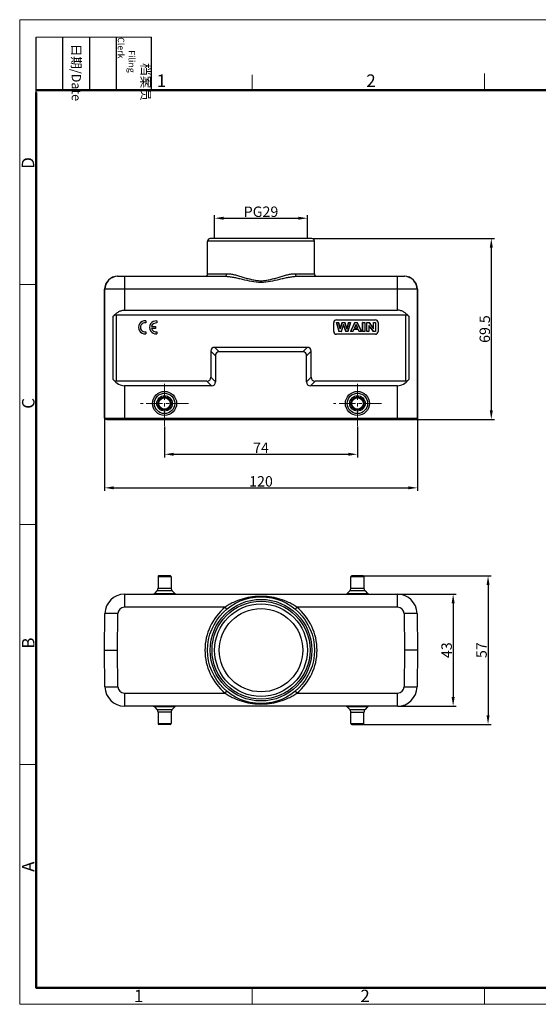
# Model space of a CAD drawing. Units: millimetres. Extents: x 2809 to 3344, y 431 to 809.
# Drawn here: x 2809 to 3008, y 431 to 809 of the extents above; entities that cross this region are included whole.
import ezdxf

# ---------------------------------------------------------------- set-up
doc = ezdxf.new("R2010")
doc.units = ezdxf.units.MM
doc.header["$LTSCALE"] = 65.395
doc.header["$PDMODE"] = 3
doc.header["$PDSIZE"] = 8
doc.linetypes.add('CENTER', pattern=[50.8, 31.75, -6.35, 6.35, -6.35])
doc.layers.get('0').update_dxf_attribs({"linetype": 'CONTINUOUS', "lineweight": 30})
doc.layers.get('Defpoints').update_dxf_attribs({"linetype": 'CONTINUOUS'})
doc.layers.add('3D_1111244101004_W24B_SOLIDLINE', color=7, linetype='CONTINUOUS')
doc.layers.add('3D_1111244301001_W24B_SOLIDLINE', color=7, linetype='CONTINUOUS')
doc.layers.add('Dim', color=3, linetype='CONTINUOUS', lineweight=15)
doc.layers.add('图框', color=7, linetype='CONTINUOUS', lineweight=20)
doc.styles.add('Romans字体', font='romans.shx', dxfattribs={"width": 0.75})
doc.dimstyles.new('01', dxfattribs={"dimtxt": 4, "dimasz": 3.5, "dimexe": 1.2, "dimexo": 0.2, "dimgap": 0.5, "dimtad": 1, "dimdsep": 46, "dimtxsty": 'Romans字体', "dimcen": 0, "dimclrd": 1, "dimclre": 6, "dimclrt": 4, "dimazin": 2, "dimtfac": 1, "dimtofl": 0, "dimtmove": 0, "dimatfit": 3, "dimfxl": 1, "dimtolj": 1, "dimtzin": 0, "dimarcsym": 0})

# ---------------------------------------------------------------- blocks, each defined once
blk = doc.blocks.new('*D5')
at = {"layer": 'Defpoints', "color": 0}
for p in [(2919.44, 732.34), (2883.84, 724.54), (2919.44, 724.54)]:
    blk.add_point(p, dxfattribs=at)
at = {"layer": 'Dim', "color": 6, "lineweight": -2}
for p, q in [((2883.84, 724.74), (2883.84, 733.54)), ((2919.44, 724.74), (2919.44, 733.54))]:
    blk.add_line(p, q, dxfattribs=at)
at = {"layer": 'Dim', "color": 1, "lineweight": -2}
blk.add_line((2887.34, 732.34), (2915.94, 732.34), dxfattribs=at)
at = {"layer": 'Dim', "color": 1}
for points in [[(2887.34, 732.93), (2887.34, 731.76), (2883.84, 732.34)], [(2915.94, 731.76), (2915.94, 732.93), (2919.44, 732.34)]]:
    blk.add_solid(points, dxfattribs=at)
at = {"layer": 'Dim', "color": 4, "insert": (2901.64, 734.84), "char_height": 4, "attachment_point": 5, "style": 'Romans字体'}
blk.add_mtext('\\A1;PG29', dxfattribs=at)
blk = doc.blocks.new('*D4')
at = {"layer": 'Defpoints', "color": 0}
for p in [(2954.02, 588.01), (2954.01, 545.01), (2975.36, 545.01)]:
    blk.add_point(p, dxfattribs=at)
at = {"layer": 'Dim', "color": 6, "lineweight": -2}
for p, q in [((2954.22, 588.01), (2976.56, 588.01)), ((2954.21, 545.01), (2976.56, 545.01))]:
    blk.add_line(p, q, dxfattribs=at)
at = {"layer": 'Dim', "color": 1, "lineweight": -2}
blk.add_line((2975.36, 584.51), (2975.36, 548.51), dxfattribs=at)
at = {"layer": 'Dim', "color": 1}
for points in [[(2975.95, 584.51), (2974.78, 584.51), (2975.36, 588.01)], [(2974.78, 548.51), (2975.95, 548.51), (2975.36, 545.01)]]:
    blk.add_solid(points, dxfattribs=at)
at = {"layer": 'Dim', "color": 4, "insert": (2972.86, 566.51), "char_height": 4, "attachment_point": 5, "rotation": 90, "style": 'Romans字体'}
blk.add_mtext('\\A1;43', dxfattribs=at)
blk = doc.blocks.new('*D3')
at = {"layer": 'Defpoints', "color": 0}
for p in [(2940.84, 595.01), (2940.84, 538.01), (2988.76, 538.01)]:
    blk.add_point(p, dxfattribs=at)
at = {"layer": 'Dim', "color": 6, "lineweight": -2}
for p, q in [((2941.04, 595.01), (2989.96, 595.01)), ((2941.04, 538.01), (2989.96, 538.01))]:
    blk.add_line(p, q, dxfattribs=at)
at = {"layer": 'Dim', "color": 1, "lineweight": -2}
blk.add_line((2988.76, 591.51), (2988.76, 541.51), dxfattribs=at)
at = {"layer": 'Dim', "color": 1}
for points in [[(2989.34, 591.51), (2988.18, 591.51), (2988.76, 595.01)], [(2988.18, 541.51), (2989.34, 541.51), (2988.76, 538.01)]]:
    blk.add_solid(points, dxfattribs=at)
at = {"layer": 'Dim', "color": 4, "insert": (2986.26, 566.51), "char_height": 4, "attachment_point": 5, "rotation": 90, "style": 'Romans字体'}
blk.add_mtext('\\A1;57', dxfattribs=at)
blk = doc.blocks.new('*D2')
at = {"layer": 'Defpoints', "color": 0}
for p in [(2864.64, 652.62), (2938.64, 652.62), (2938.64, 641.72)]:
    blk.add_point(p, dxfattribs=at)
at = {"layer": 'Dim', "color": 6, "lineweight": -2}
for p, q in [((2864.64, 652.42), (2864.64, 640.52)), ((2938.64, 652.42), (2938.64, 640.52))]:
    blk.add_line(p, q, dxfattribs=at)
at = {"layer": 'Dim', "color": 1, "lineweight": -2}
blk.add_line((2868.14, 641.72), (2935.14, 641.72), dxfattribs=at)
at = {"layer": 'Dim', "color": 1}
for points in [[(2868.14, 642.3), (2868.14, 641.14), (2864.64, 641.72)], [(2935.14, 641.14), (2935.14, 642.3), (2938.64, 641.72)]]:
    blk.add_solid(points, dxfattribs=at)
at = {"layer": 'Dim', "color": 4, "insert": (2901.64, 644.22), "char_height": 4, "attachment_point": 5, "style": 'Romans字体'}
blk.add_mtext('\\A1;74', dxfattribs=at)
blk = doc.blocks.new('*D1')
at = {"layer": 'Defpoints', "color": 0}
for p in [(2841.64, 655.64), (2961.64, 655.64), (2961.64, 628.83)]:
    blk.add_point(p, dxfattribs=at)
at = {"layer": 'Dim', "color": 6, "lineweight": -2}
for p, q in [((2841.64, 655.44), (2841.64, 627.63)), ((2961.64, 655.44), (2961.64, 627.63))]:
    blk.add_line(p, q, dxfattribs=at)
at = {"layer": 'Dim', "color": 1, "lineweight": -2}
blk.add_line((2845.14, 628.83), (2958.14, 628.83), dxfattribs=at)
at = {"layer": 'Dim', "color": 1}
for points in [[(2845.14, 629.42), (2845.14, 628.25), (2841.64, 628.83)], [(2958.14, 628.25), (2958.14, 629.42), (2961.64, 628.83)]]:
    blk.add_solid(points, dxfattribs=at)
at = {"layer": 'Dim', "color": 4, "insert": (2901.64, 631.33), "char_height": 4, "attachment_point": 5, "style": 'Romans字体'}
blk.add_mtext('\\A1;120', dxfattribs=at)
blk = doc.blocks.new('*D0')
at = {"layer": 'Defpoints', "color": 0}
for p in [(2921.14, 724.54), (2960.84, 655.04), (2990, 655.04)]:
    blk.add_point(p, dxfattribs=at)
at = {"layer": 'Dim', "color": 6, "lineweight": -2}
for p, q in [((2921.34, 724.54), (2991.2, 724.54)), ((2961.04, 655.04), (2991.2, 655.04))]:
    blk.add_line(p, q, dxfattribs=at)
at = {"layer": 'Dim', "color": 1, "lineweight": -2}
blk.add_line((2990, 721.04), (2990, 658.54), dxfattribs=at)
at = {"layer": 'Dim', "color": 1}
for points in [[(2990.58, 721.04), (2989.42, 721.04), (2990, 724.54)], [(2989.42, 658.54), (2990.58, 658.54), (2990, 655.04)]]:
    blk.add_solid(points, dxfattribs=at)
at = {"layer": 'Dim', "color": 4, "insert": (2987.5, 689.79), "char_height": 4, "attachment_point": 5, "rotation": 90, "style": 'Romans字体'}
blk.add_mtext('\\A1;69.5', dxfattribs=at)

msp = doc.modelspace()

# ---------------------------------------------------------------- linework, layer by layer
at = {"color": 7, "linetype": 'Continuous'}
for p, q in [((2857.395, 692.913), (2857.395, 692.149)), ((2861.636, 692.908), (2861.636, 692.144)), ((2857.395, 688.697), (2857.395, 687.943)), ((2861.12, 690.045), (2859.666, 690.045)), ((2859.668, 690.801), (2861.12, 690.801)), ((2861.12, 690.801), (2861.12, 690.045)), ((2861.636, 688.692), (2861.636, 687.938))]:
    msp.add_line(p, q, dxfattribs=at)
for centre, radius, start, end in [((2857.122, 690.428), 2.5, 83.72502, 276.27499), ((2857.131, 690.423), 1.746, 81.27928, 278.72073), ((2861.363, 690.423), 2.5, 83.72502, 276.275), ((2861.372, 690.418), 1.746, 81.27929, 167.33633), ((2861.372, 690.418), 1.746, 192.35663, 278.72074)]:
    msp.add_arc(centre, radius, start, end, dxfattribs=at)
at = {"layer": '3D_1111244101004_W24B_SOLIDLINE', "color": 7, "linetype": 'Continuous'}
for radius in [18.8, 17.8, 16]:
    msp.add_circle((2901.638, 566.515), radius, dxfattribs=at)
at = {"layer": '3D_1111244301001_W24B_SOLIDLINE', "color": 7, "linetype": 'Continuous'}
for p, q in [((2922.138, 723.545), (2881.138, 723.545)), ((2881.138, 711.045), (2881.138, 723.545)), ((2921.137, 724.545), (2882.138, 724.545)), ((2922.138, 711.045), (2922.138, 723.545)), ((2881.138, 711.045), (2888.494, 711.045)), ((2914.78, 711.045), (2922.136, 711.045)), ((2846.638, 710.045), (2887.853, 710.045)), ((2849.259, 710.045), (2849.259, 697.045)), ((2915.421, 710.045), (2956.637, 710.045)), ((2954.014, 697.045), (2954.014, 710.045)), ((2961.638, 705.045), (2841.638, 705.045)), ((2841.638, 655.645), (2841.638, 705.045)), ((2841.76, 655.645), (2841.76, 705.045)), ((2961.514, 705.045), (2961.514, 655.645)), ((2961.638, 705.045), (2961.638, 655.645)), ((2849.259, 697.045), (2954.014, 697.045)), ((2844.947, 670.407), (2844.947, 694.683)), ((2846.097, 695.313), (2957.176, 695.313)), ((2846.097, 695.313), (2846.097, 669.777)), ((2929.562, 688.813), (2929.562, 692.313)), ((2930.562, 693.313), (2945.562, 693.313)), ((2930.562, 692.313), (2931.556, 688.813)), ((2930.585, 692.295), (2930.562, 692.313)), ((2930.562, 692.313), (2931.423, 692.313)), ((2931.57, 688.83), (2930.585, 692.295)), ((2930.585, 692.295), (2931.409, 692.295)), ((2931.409, 692.295), (2931.423, 692.313)), ((2931.409, 692.295), (2932.049, 689.846)), ((2932.051, 689.909), (2931.423, 692.313)), ((2932.049, 689.846), (2932.825, 692.295)), ((2932.812, 692.313), (2932.051, 689.909)), ((2932.825, 692.295), (2932.812, 692.313)), ((2932.812, 692.313), (2933.812, 692.313)), ((2932.825, 692.295), (2933.799, 692.295)), ((2933.799, 692.295), (2933.812, 692.313)), ((2933.799, 692.295), (2934.544, 689.803)), ((2934.542, 689.868), (2933.812, 692.313)), ((2935.182, 692.313), (2934.542, 689.868)), ((2934.544, 689.803), (2935.195, 692.295)), ((2936.005, 692.295), (2935.004, 688.83)), ((2935.017, 688.813), (2936.028, 692.313)), ((2935.195, 692.295), (2935.182, 692.313)), ((2935.182, 692.313), (2936.028, 692.313)), ((2935.195, 692.295), (2936.005, 692.295)), ((2936.005, 692.295), (2936.028, 692.313)), ((2937.656, 692.313), (2936.034, 688.813)), ((2936.061, 688.83), (2937.667, 692.295)), ((2937.667, 692.295), (2937.656, 692.313)), ((2937.656, 692.313), (2938.545, 692.313)), ((2937.667, 692.295), (2938.534, 692.295)), ((2938.534, 692.295), (2938.545, 692.313)), ((2938.534, 692.295), (2940.186, 688.83)), ((2940.213, 688.813), (2938.545, 692.313)), ((2940.634, 688.813), (2940.634, 692.313)), ((2940.651, 692.295), (2940.634, 692.313)), ((2940.634, 692.313), (2941.475, 692.313)), ((2940.651, 688.83), (2940.651, 692.295)), ((2940.651, 692.295), (2941.457, 692.295)), ((2941.457, 692.295), (2941.475, 692.313)), ((2941.457, 692.295), (2941.457, 688.83)), ((2941.475, 692.313), (2941.475, 688.813)), ((2942.284, 688.813), (2942.284, 692.313)), ((2942.302, 692.295), (2942.284, 692.313)), ((2942.284, 692.313), (2943.103, 692.313)), ((2942.302, 688.83), (2942.302, 692.295)), ((2942.302, 692.295), (2943.094, 692.295)), ((2943.094, 692.295), (2943.103, 692.313)), ((2943.094, 692.295), (2944.825, 689.922)), ((2944.807, 689.975), (2943.103, 692.313)), ((2944.807, 689.975), (2944.807, 692.313)), ((2944.825, 692.295), (2944.807, 692.313)), ((2944.807, 692.313), (2945.588, 692.313)), ((2944.825, 689.922), (2944.825, 692.295)), ((2944.825, 692.295), (2945.571, 692.295)), ((2945.571, 692.295), (2945.588, 692.313)), ((2945.571, 692.295), (2945.571, 688.83)), ((2945.588, 692.313), (2945.588, 688.813)), ((2946.562, 692.313), (2946.562, 688.813)), ((2957.176, 669.777), (2957.176, 695.313)), ((2958.326, 694.683), (2958.326, 670.407)), ((2931.57, 688.83), (2931.556, 688.813)), ((2932.468, 688.813), (2931.556, 688.813)), ((2932.456, 688.83), (2931.57, 688.83)), ((2932.049, 689.846), (2932.051, 689.909)), ((2933.295, 691.487), (2932.456, 688.83)), ((2932.456, 688.83), (2932.468, 688.813)), ((2932.468, 688.813), (2933.295, 691.429)), ((2934.138, 688.83), (2933.295, 691.487)), ((2933.295, 691.487), (2933.295, 691.429)), ((2933.295, 691.429), (2934.125, 688.813)), ((2934.138, 688.83), (2934.125, 688.813)), ((2935.017, 688.813), (2934.125, 688.813)), ((2935.004, 688.83), (2934.138, 688.83)), ((2934.544, 689.803), (2934.542, 689.868)), ((2935.004, 688.83), (2935.017, 688.813)), ((2936.061, 688.83), (2936.034, 688.813)), ((2936.926, 688.813), (2936.034, 688.813)), ((2936.915, 688.83), (2936.061, 688.83)), ((2937.258, 689.625), (2936.915, 688.83)), ((2936.915, 688.83), (2936.926, 688.813)), ((2936.926, 688.813), (2937.27, 689.608)), ((2937.258, 689.625), (2937.27, 689.608)), ((2938.946, 689.625), (2937.258, 689.625)), ((2938.935, 689.608), (2937.27, 689.608)), ((2938.091, 691.54), (2937.502, 690.18)), ((2937.502, 690.18), (2937.528, 690.197)), ((2937.502, 690.18), (2938.692, 690.18)), ((2937.528, 690.197), (2938.091, 691.496)), ((2937.528, 690.197), (2938.665, 690.197)), ((2938.692, 690.18), (2938.091, 691.54)), ((2938.091, 691.496), (2938.665, 690.197)), ((2938.692, 690.18), (2938.665, 690.197)), ((2938.946, 689.625), (2938.935, 689.608)), ((2938.935, 689.608), (2939.298, 688.813)), ((2939.31, 688.83), (2938.946, 689.625)), ((2939.31, 688.83), (2939.298, 688.813)), ((2940.213, 688.813), (2939.298, 688.813)), ((2940.186, 688.83), (2939.31, 688.83)), ((2940.186, 688.83), (2940.213, 688.813)), ((2940.651, 688.83), (2940.634, 688.813)), ((2941.475, 688.813), (2940.634, 688.813)), ((2941.457, 688.83), (2940.651, 688.83)), ((2941.457, 688.83), (2941.475, 688.813)), ((2942.302, 688.83), (2942.284, 688.813)), ((2943.066, 688.813), (2942.284, 688.813)), ((2943.048, 688.83), (2942.302, 688.83)), ((2943.048, 691.148), (2943.066, 691.095)), ((2943.048, 691.148), (2943.048, 688.83)), ((2944.754, 688.83), (2943.048, 691.148)), ((2943.048, 688.83), (2943.066, 688.813)), ((2943.066, 691.095), (2943.066, 688.813)), ((2943.066, 691.095), (2944.745, 688.813)), ((2944.754, 688.83), (2944.745, 688.813)), ((2945.588, 688.813), (2944.745, 688.813)), ((2945.571, 688.83), (2944.754, 688.83)), ((2944.825, 689.922), (2944.807, 689.975)), ((2945.571, 688.83), (2945.588, 688.813)), ((2945.562, 687.813), (2930.562, 687.813)), ((2882.404, 681.277), (2884.136, 679.545)), ((2882.404, 681.277), (2882.404, 671.277)), ((2919.369, 682.777), (2883.904, 682.777)), ((2885.636, 681.045), (2883.904, 682.777)), ((2917.636, 681.045), (2885.636, 681.045)), ((2919.369, 682.777), (2917.636, 681.045)), ((2919.136, 679.545), (2920.869, 681.277)), ((2920.869, 671.277), (2920.869, 681.277)), ((2884.136, 679.545), (2884.136, 669.545)), ((2919.136, 669.545), (2919.136, 679.545)), ((2880.904, 669.777), (2846.097, 669.777)), ((2880.904, 669.777), (2882.636, 668.045)), ((2884.136, 669.545), (2882.404, 671.277)), ((2920.869, 671.277), (2919.136, 669.545)), ((2920.636, 668.045), (2922.369, 669.777)), ((2957.176, 669.777), (2922.369, 669.777)), ((2882.636, 668.045), (2849.259, 668.045)), ((2849.259, 668.045), (2849.259, 655.045)), ((2954.014, 668.045), (2920.636, 668.045)), ((2954.014, 655.045), (2954.014, 668.045)), ((2841.638, 655.645), (2961.638, 655.645)), ((2842.138, 655.145), (2961.138, 655.145)), ((2842.438, 655.145), (2842.438, 655.045)), ((2842.438, 655.045), (2960.838, 655.045)), ((2842.56, 655.045), (2842.56, 655.145)), ((2960.714, 655.145), (2960.714, 655.045)), ((2960.838, 655.145), (2960.838, 655.045)), ((2867.139, 594.717), (2862.139, 594.717)), ((2862.139, 594.717), (2862.139, 590.38)), ((2866.839, 595.017), (2862.439, 595.017)), ((2867.139, 594.717), (2867.139, 590.379)), ((2936.139, 590.376), (2936.139, 594.713)), ((2941.139, 594.713), (2936.139, 594.713)), ((2940.839, 595.013), (2936.439, 595.013)), ((2941.139, 594.713), (2941.139, 590.375)), ((2862.139, 590.38), (2867.139, 590.379)), ((2936.139, 590.376), (2941.139, 590.375)), ((2849.261, 588.017), (2954.016, 588.012)), ((2849.261, 588.017), (2849.261, 583.017)), ((2861.67, 589.248), (2860.732, 588.31)), ((2860.732, 588.31), (2868.546, 588.309)), ((2867.607, 589.248), (2861.67, 589.248)), ((2867.607, 589.248), (2868.546, 588.309)), ((2935.67, 589.244), (2934.732, 588.306)), ((2934.732, 588.306), (2942.546, 588.305)), ((2941.607, 589.244), (2935.67, 589.244)), ((2941.607, 589.244), (2942.546, 588.305)), ((2954.016, 583.012), (2954.016, 588.012)), ((2887.854, 583.015), (2849.261, 583.017)), ((2888.495, 582.248), (2887.854, 583.015)), ((2915.422, 583.014), (2914.781, 582.247)), ((2954.016, 583.012), (2915.422, 583.014)), ((2841.638, 566.518), (2841.761, 580.583)), ((2846.761, 580.539), (2841.761, 580.583)), ((2846.638, 566.518), (2846.761, 580.539)), ((2961.516, 580.577), (2956.516, 580.534)), ((2956.516, 580.534), (2956.637, 566.512)), ((2961.516, 580.577), (2961.638, 566.512)), ((2841.638, 566.518), (2846.638, 566.518)), ((2841.76, 552.452), (2841.638, 566.518)), ((2846.759, 552.496), (2846.638, 566.518)), ((2956.637, 566.512), (2956.514, 552.49)), ((2961.638, 566.512), (2956.637, 566.512)), ((2961.638, 566.512), (2961.514, 552.446)), ((2841.76, 552.452), (2846.759, 552.496)), ((2956.514, 552.49), (2961.514, 552.446)), ((2849.259, 550.017), (2887.853, 550.015)), ((2849.259, 550.017), (2849.259, 545.017)), ((2887.853, 550.015), (2888.494, 550.783)), ((2914.78, 550.781), (2915.421, 550.014)), ((2915.421, 550.014), (2954.014, 550.012)), ((2954.014, 545.012), (2954.014, 550.012)), ((2954.014, 545.012), (2849.259, 545.017)), ((2868.544, 544.724), (2860.729, 544.724)), ((2860.729, 544.724), (2861.668, 543.785)), ((2868.544, 544.724), (2867.605, 543.785)), ((2935.668, 543.782), (2934.729, 544.72)), ((2942.544, 544.72), (2934.729, 544.72)), ((2942.544, 544.72), (2941.605, 543.781)), ((2861.668, 543.785), (2867.605, 543.785)), ((2867.136, 542.654), (2862.136, 542.654)), ((2862.136, 542.654), (2862.136, 538.317)), ((2867.136, 542.654), (2867.136, 538.317)), ((2935.668, 543.782), (2941.605, 543.781)), ((2936.136, 538.313), (2936.136, 542.65)), ((2941.136, 542.65), (2936.136, 542.65)), ((2941.136, 538.313), (2941.136, 542.65)), ((2862.136, 538.317), (2867.136, 538.317)), ((2866.836, 538.017), (2862.436, 538.017)), ((2936.136, 538.313), (2941.136, 538.313)), ((2936.436, 538.013), (2940.836, 538.013))]:
    msp.add_line(p, q, dxfattribs=at)
for centre, radius in [((2864.636, 661.245), 4.614), ((2938.636, 661.245), 4.614), ((2864.636, 661.245), 3.907), ((2864.636, 661.245), 2.969), ((2864.636, 661.245), 2.5), ((2864.636, 661.245), 2.2), ((2938.636, 661.245), 3.907), ((2938.636, 661.245), 2.969), ((2938.636, 661.245), 2.5), ((2938.636, 661.245), 2.2), ((2901.638, 566.515), 20.5), ((2901.638, 566.515), 19.5)]:
    msp.add_circle(centre, radius, dxfattribs=at)
for centre, radius, start, end in [((2882.138, 723.545), 1, 90, 180), ((2921.138, 723.545), 1, 0, 90), ((2880.138, 711.045), 1, 270, 0), ((2923.138, 711.045), 1, 180, 270), ((2846.638, 705.045), 5, 89.99941, 179.99828), ((2846.76, 705.045), 5, 91.3805, 180.00073), ((2846.759, 705.078), 4.967, 90.00057, 91.38846), ((2956.514, 705.075), 4.969, 88.5941, 89.99943), ((2956.514, 705.045), 5, 359.9991, 88.60155), ((2956.637, 705.045), 5, 0.00172, 90.00059), ((2930.562, 692.313), 1, 90, 180), ((2945.562, 692.313), 1, 0, 90), ((2930.562, 688.813), 1, 180, 270), ((2945.562, 688.813), 1, 270, 0), ((2842.138, 655.645), 0.5, 180.00375, 269.9966), ((2842.26, 655.645), 0.5, 179.99892, 269.99747), ((2961.014, 655.645), 0.5, 270.07035, 0.00216), ((2961.138, 655.645), 0.5, 270.0034, 359.99625), ((2862.439, 594.717), 0.3, 89.99698, 179.99698), ((2866.839, 594.717), 0.3, 359.99698, 89.99896), ((2936.439, 594.713), 0.3, 89.99698, 179.99698), ((2940.839, 594.713), 0.3, 359.99698, 89.99698), ((2860.539, 590.38), 1.6, 314.99698, 359.99698), ((2868.739, 590.379), 1.6, 179.99698, 224.99698), ((2934.539, 590.376), 1.6, 314.99698, 359.99698), ((2942.739, 590.375), 1.6, 179.99698, 224.99698), ((2849.261, 580.517), 7.5, 89.99698, 179.49698), ((2860.025, 589.017), 1, 284.99698, 314.99698), ((2869.253, 589.016), 1, 224.99698, 269.99698), ((2934.025, 589.013), 1, 284.99698, 314.99698), ((2943.253, 589.013), 1, 224.99698, 269.99698), ((2954.016, 580.512), 7.5, 0.49698, 89.99699), ((2849.261, 580.517), 2.5, 89.9972, 179.497), ((2901.638, 566.515), 21.5, 129.87226, 230.1217), ((2901.638, 566.515), 21.5, 309.87226, 50.1217), ((2954.016, 580.512), 2.5, 0.49692, 89.99682), ((2849.259, 552.517), 7.5, 180.49698, 269.99698), ((2849.259, 552.517), 2.5, 180.49692, 269.9967), ((2954.014, 552.512), 2.5, 269.9972, 359.49704), ((2954.014, 552.512), 7.5, 269.99698, 359.49698), ((2860.022, 544.017), 1, 44.99698, 89.99698), ((2869.251, 544.016), 1, 104.99698, 134.99698), ((2934.022, 544.013), 1, 44.99698, 89.99698), ((2943.251, 544.013), 1, 104.99698, 134.99698), ((2860.536, 542.654), 1.6, 359.99698, 44.99698), ((2868.736, 542.654), 1.6, 134.99698, 179.99698), ((2934.536, 542.65), 1.6, 359.99698, 44.99698), ((2942.736, 542.65), 1.6, 134.99698, 179.99698), ((2862.436, 538.317), 0.3, 179.99698, 269.99698), ((2866.836, 538.317), 0.3, 269.99698, 359.99698), ((2936.436, 538.313), 0.3, 179.99698, 269.99698), ((2940.836, 538.313), 0.3, 269.99698, 359.99698)]:
    msp.add_arc(centre, radius, start, end, dxfattribs=at)
for centre, major_axis, ratio, start_param, end_param in [((2888.404, 676.777), (-5.612, 5.612), 0.3779645, -0.3613671, 0.3613671), ((2890.136, 675.045), (-5.612, 5.612), 0.3779645, -0.3613671, 0.3613671), ((2913.136, 675.045), (5.612, 5.612), 0.3779645, -0.3613671, 0.3613671), ((2914.869, 676.777), (5.612, 5.612), 0.3779645, -0.3613671, 0.3613671), ((2846.097, 673.241), (0, 3.464), 0.5773503, -3.7541211, -3.1415663), ((2849.259, 681.035), (0.001, 12.99), 0.5773503, -3.7541211, -3.1415663), ((2876.404, 675.777), (-5.612, 5.612), 0.3779645, -3.5029598, -2.7802255), ((2878.136, 674.045), (-5.612, 5.612), 0.3779645, -3.5029598, -2.7802255), ((2925.136, 674.045), (5.612, 5.612), 0.3779645, -3.5029598, -2.7802255), ((2926.869, 675.777), (5.612, 5.612), 0.3779645, -3.5029598, -2.7802255), ((2954.014, 681.035), (0.001, 12.99), 0.5773503, -3.1415663, -2.5290116)]:
    msp.add_ellipse(centre, major_axis=major_axis, ratio=ratio, start_param=start_param, end_param=end_param, dxfattribs=at)
for points, knots in [([(2887.853, 710.045), (2887.938, 710.045), (2888.126, 710.109), (2888.331, 710.344), (2888.464, 710.668), (2888.494, 710.916), (2888.494, 711.045)], [0, 0, 0, 0, 0.1982236, 0.4299522, 0.7022238, 1, 1, 1, 1]), ([(2888.494, 711.045), (2888.976, 711.045), (2889.975, 710.954), (2891.487, 710.652), (2893.055, 710.235), (2894.672, 709.752), (2896.337, 709.252), (2898.052, 708.792), (2899.823, 708.449), (2901.636, 708.318), (2903.45, 708.449), (2905.221, 708.792), (2906.936, 709.252), (2908.601, 709.752), (2910.218, 710.235), (2911.787, 710.652), (2913.299, 710.954), (2914.297, 711.045), (2914.78, 711.045)], [0, 0, 0, 0, 0.0537946, 0.1112336, 0.1717206, 0.2346152, 0.2993525, 0.3654518, 0.4324806, 0.4999909, 0.5675015, 0.6345312, 0.700632, 0.7653713, 0.8282683, 0.8887584, 0.9462012, 1, 1, 1, 1]), ([(2914.78, 711.045), (2914.78, 710.916), (2914.81, 710.669), (2914.942, 710.344), (2915.148, 710.109), (2915.335, 710.045), (2915.421, 710.045)], [0, 0, 0, 0, 0.2976876, 0.5699082, 0.8017174, 1, 1, 1, 1]), ([(2887.853, 710.045), (2888.374, 710.045), (2889.444, 709.966), (2891.064, 709.704), (2892.732, 709.348), (2895.032, 708.801), (2897.97, 708.095), (2901.636, 707.665), (2905.303, 708.095), (2908.241, 708.801), (2910.541, 709.348), (2912.209, 709.704), (2913.829, 709.966), (2914.899, 710.045), (2915.421, 710.045)], [0, 0, 0, 0, 0.0559262, 0.114742, 0.1758582, 0.238745, 0.3681285, 0.4999924, 0.6318572, 0.7612435, 0.8241324, 0.8852513, 0.9440701, 1, 1, 1, 1]), ([(2844.947, 694.683), (2845.205, 694.997), (2845.771, 695.601), (2846.773, 696.364), (2847.949, 696.909), (2848.821, 697.045), (2849.259, 697.045)], [0, 0, 0, 0, 0.240803, 0.4873368, 0.7408396, 1, 1, 1, 1]), ([(2958.326, 694.683), (2958.068, 694.997), (2957.502, 695.601), (2956.5, 696.364), (2955.324, 696.909), (2954.452, 697.045), (2954.014, 697.045)], [0, 0, 0, 0, 0.2408048, 0.4873403, 0.7408431, 1, 1, 1, 1]), ([(2844.947, 694.683), (2845.086, 694.852), (2845.335, 695.086), (2845.747, 695.276), (2845.98, 695.313), (2846.097, 695.313)], [0, 0, 0, 0, 0.4863827, 0.7403387, 1, 1, 1, 1]), ([(2957.176, 695.313), (2957.293, 695.313), (2957.526, 695.276), (2957.938, 695.086), (2958.187, 694.852), (2958.326, 694.683)], [0, 0, 0, 0, 0.2596577, 0.5136134, 1, 1, 1, 1]), ([(2958.326, 670.407), (2958.187, 670.237), (2957.938, 670.004), (2957.526, 669.813), (2957.293, 669.777), (2957.176, 669.777)], [0, 0, 0, 0, 0.4863882, 0.7403438, 1, 1, 1, 1]), ([(2915.422, 583.014), (2914.916, 583.365), (2913.878, 584.024), (2911.715, 585.151), (2909.44, 586.013), (2907.1, 586.618), (2905.308, 586.94), (2903.483, 587.135), (2901.639, 587.204), (2899.794, 587.135), (2897.97, 586.94), (2896.178, 586.619), (2893.837, 586.014), (2891.562, 585.152), (2889.399, 584.026), (2888.361, 583.366), (2887.854, 583.015)], [0, 0, 0, 0, 0.063257, 0.1260303, 0.2500421, 0.3118429, 0.3739761, 0.4367155, 0.5000001, 0.5632846, 0.626024, 0.6881572, 0.749958, 0.8739698, 0.9367431, 1, 1, 1, 1]), ([(2887.853, 550.015), (2888.359, 549.665), (2889.397, 549.005), (2891.56, 547.878), (2893.835, 547.016), (2896.175, 546.411), (2897.967, 546.09), (2899.792, 545.895), (2901.636, 545.825), (2903.481, 545.894), (2905.306, 546.089), (2907.098, 546.411), (2909.438, 547.016), (2911.714, 547.877), (2913.876, 549.004), (2914.914, 549.663), (2915.421, 550.014)], [0, 0, 0, 0, 0.063257, 0.1260303, 0.2500421, 0.3118429, 0.3739761, 0.4367155, 0.5000001, 0.5632846, 0.626024, 0.6881572, 0.749958, 0.8739698, 0.9367431, 1, 1, 1, 1])]:
    msp.add_open_spline(points, degree=3, knots=knots, dxfattribs=at)
at = {"layer": 'Dim', "color": 1, "linetype": 'CENTER', "lineweight": 9, "ltscale": 0.003}
for p, q in [((2864.636, 652.619), (2864.636, 669.87)), ((2938.636, 652.619), (2938.636, 669.87)), ((2873.811, 661.245), (2855.461, 661.245)), ((2947.811, 661.245), (2929.461, 661.245))]:
    msp.add_line(p, q, dxfattribs=at)
at = {"layer": '图框', "color": 1, "lineweight": 18}
for p, q in [((2809.052, 808.561), (3343.649, 808.561)), ((2809.052, 808.561), (2809.052, 430.561)), ((2809.052, 430.561), (3343.649, 430.561))]:
    msp.add_line(p, q, dxfattribs=at)
at = {"layer": '图框', "lineweight": 18}
msp.add_line((2815.352, 801.821), (2859.672, 801.821), dxfattribs=at)
at = {"layer": '图框', "lineweight": -3}
for p, q in [((2815.352, 780.636), (2815.352, 801.821)), ((2825.631, 781.561), (2825.631, 801.821)), ((2835.911, 781.561), (2835.911, 801.821)), ((2846.19, 781.561), (2846.19, 801.821)), ((2859.672, 781.561), (2859.672, 801.821)), ((2815.352, 780.636), (2815.352, 797.702)), ((2825.631, 781.561), (2825.631, 798.628)), ((2835.911, 781.561), (2835.911, 798.628)), ((2846.19, 781.561), (2846.19, 798.628))]:
    msp.add_line(p, q, dxfattribs=at)
at = {"layer": '图框', "color": 6}
for p, q in [((2898.215, 787.432), (2898.215, 781.561)), ((2987.378, 787.861), (2987.378, 781.561)), ((2815.352, 706.929), (2809.052, 706.929)), ((2815.352, 614.807), (2809.052, 614.807)), ((2815.352, 522.684), (2809.052, 522.684)), ((2898.215, 436.861), (2898.215, 430.561)), ((2987.378, 436.861), (2987.378, 430.561))]:
    msp.add_line(p, q, dxfattribs=at)
at = {"layer": '图框', "lineweight": 50}
for p, q in [((2815.352, 781.561), (3337.38, 781.561)), ((2815.352, 436.831), (2815.352, 780.636)), ((2815.247, 436.861), (3337.38, 436.861))]:
    msp.add_line(p, q, dxfattribs=at)

# ---------------------------------------------------------------- texts
at = {"layer": '图框', "char_height": 3.5262, "width": 20.25977, "attachment_point": 4, "rotation": 270, "style": 'Romans字体'}
for s, insert in [('\\pi2.8203;档案员{\\H0.7x;\\P\\pi1.4159;\\Fromans|c134;Filing Clerk\\fFangSong_GB2312|b0|i0|c134|p49; }', (2852.931, 801.821)), ('\\pi0.7115;日期{\\Fromans|c134;/Date}', (2830.771, 801.821))]:
    msp.add_mtext(s, dxfattribs=dict(at, insert=insert))
at = {"layer": '图框', "color": 6, "char_height": 4.773, "width": 4.60424, "attachment_point": 1, "style": 'Romans字体'}
for s, insert in [('1', (2861.64, 787.546)), ('2', (2942.04, 787.546)), ('1', (2852.876, 436.172)), ('2', (2939.754, 436.164))]:
    msp.add_mtext(s, dxfattribs=dict(at, insert=insert))
at = {"layer": '图框', "color": 6, "char_height": 4.773, "width": 4.60424, "attachment_point": 1, "rotation": 90, "style": 'Romans字体'}
for s, insert in [('D', (2809.834, 751.318)), ('C', (2809.936, 659.196)), ('B', (2809.936, 567.073)), ('A', (2809.936, 481.42))]:
    msp.add_mtext(s, dxfattribs=dict(at, insert=insert))

# ---------------------------------------------------------------- dimensions: what is measured, and where the dimension line sits
at = {"layer": 'Dim'}
dim = msp.add_linear_dim(base=(2919.438, 732.344), p1=(2883.838, 724.545), p2=(2919.438, 724.545), text='PG29', dimstyle='01', dxfattribs=at)
dim.commit()
dim.dimension.update_dxf_attribs({"geometry": '*D5', "text_midpoint": (2901.638, 732.344), "dimtype": 128})
for base, p1, p2, picture, middle in [((2990.001, 655.045), (2921.137, 724.545), (2960.838, 655.045), '*D0', (2987.501, 689.795)), ((2988.759, 538.013), (2940.839, 595.013), (2940.836, 538.013), '*D3', (2986.259, 566.513)), ((2975.362, 545.012), (2954.016, 588.012), (2954.014, 545.012), '*D4', (2972.862, 566.512))]:
    dim = msp.add_linear_dim(base=base, p1=p1, p2=p2, angle=90, dimstyle='01', dxfattribs=at)
    dim.commit()
    dim.dimension.update_dxf_attribs({"geometry": picture, "text_midpoint": middle})
for base, p1, p2, picture, middle in [((2961.638, 628.835), (2841.638, 655.645), (2961.638, 655.645), '*D1', (2901.638, 631.335)), ((2938.636, 641.722), (2864.636, 652.619), (2938.636, 652.619), '*D2', (2901.636, 644.222))]:
    dim = msp.add_linear_dim(base=base, p1=p1, p2=p2, dimstyle='01', dxfattribs=at)
    dim.commit()
    dim.dimension.update_dxf_attribs({"geometry": picture, "text_midpoint": middle})

doc.saveas('drawing.dxf')
